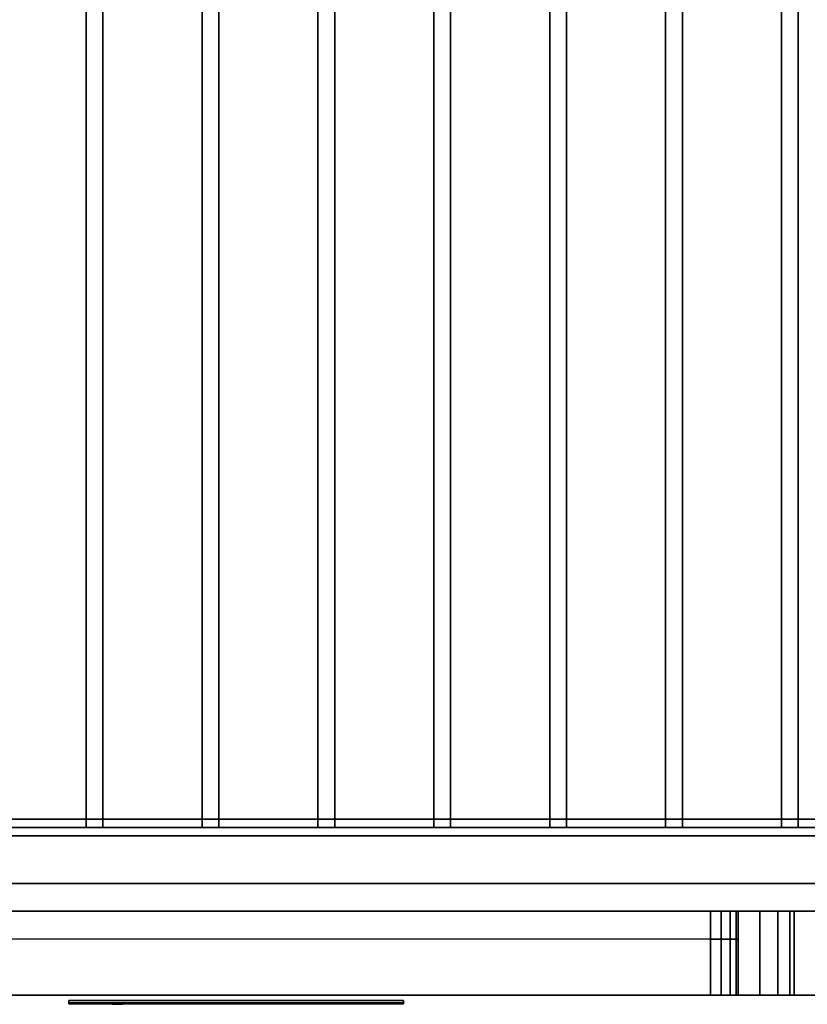
# Model space of a CAD drawing. Extents: x -88 to 88, y -21 to 22.
# Drawn here: x 14 to 29, y -18 to 0 of the extents above; entities that cross this region are included whole.
import ezdxf

# ---------------------------------------------------------------- set-up
doc = ezdxf.new("R2010")
doc.units = 0
for name, color, linetype in [('3D', 254, 'CONTINUOUS'), ('3D-BLACK', 250, 'CONTINUOUS'), ('3D-FLAT', 7, 'CONTINUOUS'), ('3D-GLASS-EDGE', 251, 'CONTINUOUS'), ('3D-GLASS-FACE', 9, 'CONTINUOUS'), ('3D-GRAY', 251, 'CONTINUOUS'), ('3D-LOGO-SS', 4, 'CONTINUOUS'), ('3D-NON', 43, 'CONTINUOUS'), ('3D-RED', 1, 'CONTINUOUS')]:
    doc.layers.add(name, color=color, linetype=linetype)

msp = doc.modelspace()

# ---------------------------------------------------------------- linework, layer by layer
at = {"layer": '3D'}
for points in [[(29.963, -14.6, 48.25), (30.112, -14.75, 48.4), (3.513, -14.75, 48.4), (3.662, -14.6, 48.25)], [(30.112, -14.75, 48.1), (29.963, -14.6, 48.25), (3.662, -14.6, 48.25), (3.513, -14.75, 48.1)], [(29.963, -14.6, 42.25), (30.112, -14.75, 42.4), (3.513, -14.75, 42.4), (3.662, -14.6, 42.25)], [(30.112, -14.75, 42.1), (29.963, -14.6, 42.25), (3.662, -14.6, 42.25), (3.513, -14.75, 42.1)], [(29.963, -14.6, 36.25), (30.112, -14.75, 36.4), (3.513, -14.75, 36.4), (3.662, -14.6, 36.25)], [(30.112, -14.75, 36.1), (29.963, -14.6, 36.25), (3.662, -14.6, 36.25), (3.513, -14.75, 36.1)], [(30.263, -14.9, 48.25), (30.112, -14.75, 48.1), (3.513, -14.75, 48.1), (3.362, -14.9, 48.25)], [(30.112, -14.75, 48.4), (30.263, -14.9, 48.25), (3.362, -14.9, 48.25), (3.513, -14.75, 48.4)], [(30.263, -14.9, 42.25), (30.112, -14.75, 42.1), (3.513, -14.75, 42.1), (3.362, -14.9, 42.25)], [(30.112, -14.75, 42.4), (30.263, -14.9, 42.25), (3.362, -14.9, 42.25), (3.513, -14.75, 42.4)], [(30.263, -14.9, 36.25), (30.112, -14.75, 36.1), (3.513, -14.75, 36.1), (3.362, -14.9, 36.25)], [(30.112, -14.75, 36.4), (30.263, -14.9, 36.25), (3.362, -14.9, 36.25), (3.513, -14.75, 36.4)]]:
    msp.add_3dface(points, dxfattribs=at)
at = {"layer": '3D', "invisible_edges": 10}
for points in [[(27.312, -16.25, 33.25), (27.312, -17.75, 33.25), (27.695, -17.75, 33.326), (27.695, -16.25, 33.326)], [(27.695, -16.25, 55.174), (27.695, -17.75, 55.174), (27.312, -17.75, 55.25), (27.312, -16.25, 55.25)], [(27.695, -16.25, 33.326), (27.695, -17.75, 33.326), (28.02, -17.75, 33.543), (28.02, -16.25, 33.543)], [(28.02, -16.25, 54.957), (28.02, -17.75, 54.957), (27.695, -17.75, 55.174), (27.695, -16.25, 55.174)], [(28.02, -16.25, 33.543), (28.02, -17.75, 33.543), (28.236, -17.75, 33.867), (28.236, -16.25, 33.867)], [(28.236, -16.25, 54.633), (28.236, -17.75, 54.633), (28.02, -17.75, 54.957), (28.02, -16.25, 54.957)], [(28.236, -16.25, 33.867), (28.236, -17.75, 33.867), (28.312, -17.75, 34.25), (28.312, -16.25, 34.25)], [(28.312, -16.25, 54.25), (28.312, -17.75, 54.25), (28.236, -17.75, 54.633), (28.236, -16.25, 54.633)]]:
    msp.add_3dface(points, dxfattribs=at)
at = {"layer": '3D-BLACK'}
for points, invisible_edges in [([(6.312, -16.25, 33.25), (6.312, -17.75, 33.25), (27.312, -17.75, 33.25), (27.312, -16.25, 33.25)], 10), ([(27.312, -16.25, 55.25), (27.312, -17.75, 55.25), (6.312, -17.75, 55.25), (6.312, -16.25, 55.25)], 10), ([(6.812, -16.25, 34.25), (6.312, -16.25, 33.25), (27.312, -16.25, 33.25), (26.812, -16.25, 34.25)], 5), ([(26.812, -16.25, 54.25), (27.312, -16.25, 55.25), (6.312, -16.25, 55.25), (6.812, -16.25, 54.25)], 5), ([(6.812, -16.25, 34.25), (6.812, -17.75, 34.25), (26.812, -17.75, 34.25), (26.812, -16.25, 34.25)], 10), ([(26.812, -16.25, 54.25), (26.812, -17.75, 54.25), (6.812, -17.75, 54.25), (6.812, -16.25, 54.25)], 10), ([(26.812, -16.25, 34.25), (26.812, -17.75, 34.25), (27.004, -17.75, 34.288), (27.004, -16.25, 34.288)], 10), ([(27.004, -16.25, 54.212), (27.004, -17.75, 54.212), (26.812, -17.75, 54.25), (26.812, -16.25, 54.25)], 10), ([(26.812, -16.25, 34.25), (27.312, -16.25, 33.25), (27.695, -16.25, 33.326), (27.004, -16.25, 34.288)], 5), ([(27.004, -16.25, 54.212), (27.695, -16.25, 55.174), (27.312, -16.25, 55.25), (26.812, -16.25, 54.25)], 5), ([(27.004, -16.25, 34.288), (27.004, -17.75, 34.288), (27.166, -17.75, 34.396), (27.166, -16.25, 34.396)], 10), ([(27.166, -16.25, 54.104), (27.166, -17.75, 54.104), (27.004, -17.75, 54.212), (27.004, -16.25, 54.212)], 10), ([(27.004, -16.25, 34.288), (27.695, -16.25, 33.326), (28.02, -16.25, 33.543), (27.166, -16.25, 34.396)], 5), ([(27.166, -16.25, 54.104), (28.02, -16.25, 54.957), (27.695, -16.25, 55.174), (27.004, -16.25, 54.212)], 5), ([(27.166, -16.25, 34.396), (27.166, -17.75, 34.396), (27.274, -17.75, 34.559), (27.274, -16.25, 34.559)], 10), ([(27.274, -16.25, 53.941), (27.274, -17.75, 53.941), (27.166, -17.75, 54.104), (27.166, -16.25, 54.104)], 10), ([(27.166, -16.25, 34.396), (28.02, -16.25, 33.543), (28.236, -16.25, 33.867), (27.274, -16.25, 34.559)], 5), ([(27.274, -16.25, 53.941), (28.236, -16.25, 54.633), (28.02, -16.25, 54.957), (27.166, -16.25, 54.104)], 5), ([(27.274, -16.25, 34.559), (27.274, -17.75, 34.559), (27.312, -17.75, 34.75), (27.312, -16.25, 34.75)], 10), ([(27.312, -16.25, 53.75), (27.312, -17.75, 53.75), (27.274, -17.75, 53.941), (27.274, -16.25, 53.941)], 10), ([(27.274, -16.25, 34.559), (28.236, -16.25, 33.867), (28.312, -16.25, 34.25), (27.312, -16.25, 34.75)], 5), ([(27.312, -16.25, 53.75), (28.312, -16.25, 54.25), (28.236, -16.25, 54.633), (27.274, -16.25, 53.941)], 5), ([(27.312, -16.25, 34.75), (27.312, -17.75, 34.75), (27.312, -17.75, 53.75), (27.312, -16.25, 53.75)], 10), ([(27.312, -16.25, 33.25), (27.312, -17.75, 33.25), (27.695, -17.75, 33.326), (27.695, -16.25, 33.326)], 10), ([(27.695, -16.25, 55.174), (27.695, -17.75, 55.174), (27.312, -17.75, 55.25), (27.312, -16.25, 55.25)], 10), ([(27.312, -16.25, 34.75), (28.312, -16.25, 34.25), (28.312, -16.25, 54.25), (27.312, -16.25, 53.75)], 5), ([(27.695, -16.25, 33.326), (27.695, -17.75, 33.326), (28.02, -17.75, 33.543), (28.02, -16.25, 33.543)], 10), ([(28.02, -16.25, 54.957), (28.02, -17.75, 54.957), (27.695, -17.75, 55.174), (27.695, -16.25, 55.174)], 10), ([(28.02, -16.25, 33.543), (28.02, -17.75, 33.543), (28.236, -17.75, 33.867), (28.236, -16.25, 33.867)], 10), ([(28.236, -16.25, 54.633), (28.236, -17.75, 54.633), (28.02, -17.75, 54.957), (28.02, -16.25, 54.957)], 10), ([(28.236, -16.25, 33.867), (28.236, -17.75, 33.867), (28.312, -17.75, 34.25), (28.312, -16.25, 34.25)], 10), ([(28.312, -16.25, 54.25), (28.312, -17.75, 54.25), (28.236, -17.75, 54.633), (28.236, -16.25, 54.633)], 10), ([(28.312, -16.25, 34.25), (28.312, -17.75, 34.25), (28.312, -17.75, 54.25), (28.312, -16.25, 54.25)], 10), ([(6.812, -17.75, 34.25), (6.312, -17.75, 33.25), (27.312, -17.75, 33.25), (26.812, -17.75, 34.25)], 5), ([(26.812, -17.75, 54.25), (27.312, -17.75, 55.25), (6.312, -17.75, 55.25), (6.812, -17.75, 54.25)], 5), ([(26.812, -17.75, 34.25), (27.312, -17.75, 33.25), (27.695, -17.75, 33.326), (27.004, -17.75, 34.288)], 5), ([(27.004, -17.75, 54.212), (27.695, -17.75, 55.174), (27.312, -17.75, 55.25), (26.812, -17.75, 54.25)], 5), ([(27.004, -17.75, 34.288), (27.695, -17.75, 33.326), (28.02, -17.75, 33.543), (27.166, -17.75, 34.396)], 5), ([(27.166, -17.75, 54.104), (28.02, -17.75, 54.957), (27.695, -17.75, 55.174), (27.004, -17.75, 54.212)], 5), ([(27.166, -17.75, 34.396), (28.02, -17.75, 33.543), (28.236, -17.75, 33.867), (27.274, -17.75, 34.559)], 5), ([(27.274, -17.75, 53.941), (28.236, -17.75, 54.633), (28.02, -17.75, 54.957), (27.166, -17.75, 54.104)], 5), ([(27.274, -17.75, 34.559), (28.236, -17.75, 33.867), (28.312, -17.75, 34.25), (27.312, -17.75, 34.75)], 5), ([(27.312, -17.75, 53.75), (28.312, -17.75, 54.25), (28.236, -17.75, 54.633), (27.274, -17.75, 53.941)], 5), ([(27.312, -17.75, 34.75), (28.312, -17.75, 34.25), (28.312, -17.75, 54.25), (27.312, -17.75, 53.75)], 5)]:
    msp.add_3dface(points, dxfattribs=dict(at, invisible_edges=invisible_edges))
msp.add_3dface([(15.312, -17.89, 56.46), (21.312, -17.89, 56.46), (21.312, -17.89, 57.54), (15.312, -17.89, 57.54)], dxfattribs=at)
at = {"layer": '3D-FLAT'}
for points, invisible_edges in [([(42.312, 21.25, 60.25), (0.312, 21.25, 60.25), (0.312, -15.75, 60.25), (42.312, -15.75, 60.25)], 11), ([(42.312, 21.25, 26), (0.312, 21.25, 26), (0.312, -15.75, 26), (42.312, -15.75, 26)], 11), ([(2.312, -14.25, 7), (40.312, -14.25, 7), (40.312, 19.75, 7), (2.312, 19.75, 7)], 15), ([(31.312, 17.25, 56.25), (31.312, -15.75, 56.25), (2.312, -15.75, 56.25), (2.312, 17.25, 56.25)], 1), ([(2.312, -15.75, 7), (40.312, -15.75, 7), (40.312, -14.25, 7), (2.312, -14.25, 7)], 5), ([(0.312, -16.25, 26.25), (0.312, -17.75, 26.25), (33.312, -17.75, 26.25), (33.312, -16.25, 26.25)], 10), ([(33.312, -16.25, 60.25), (33.312, -17.75, 60.25), (0.312, -17.75, 60.25), (0.312, -16.25, 60.25)], 10), ([(6.312, -16.25, 33.25), (6.312, -17.75, 33.25), (27.312, -17.75, 33.25), (27.312, -16.25, 33.25)], 10), ([(27.312, -16.25, 55.25), (27.312, -17.75, 55.25), (6.312, -17.75, 55.25), (6.312, -16.25, 55.25)], 10)]:
    msp.add_3dface(points, dxfattribs=dict(at, invisible_edges=invisible_edges))
for points in [[(0.812, -15.75, 25), (41.812, -15.75, 25), (41.812, 21.25, 25), (0.812, 21.25, 25)], [(0.812, -15.75, 26), (41.812, -15.75, 26), (41.812, 21.25, 26), (0.812, 21.25, 26)], [(2.312, 17.25, 28), (2.312, -15.75, 28), (31.312, -15.75, 28), (31.312, 17.25, 28)], [(15.924, 15.25, 48.4), (15.924, -14.75, 48.4), (15.624, -14.75, 48.4), (15.624, 15.25, 48.4)], [(15.924, 15.25, 48.1), (15.924, -14.75, 48.1), (15.624, -14.75, 48.1), (15.624, 15.25, 48.1)], [(15.924, 15.25, 42.4), (15.924, -14.75, 42.4), (15.624, -14.75, 42.4), (15.624, 15.25, 42.4)], [(15.924, 15.25, 42.1), (15.924, -14.75, 42.1), (15.624, -14.75, 42.1), (15.624, 15.25, 42.1)], [(15.924, 15.25, 36.4), (15.924, -14.75, 36.4), (15.624, -14.75, 36.4), (15.624, 15.25, 36.4)], [(15.924, 15.25, 36.1), (15.924, -14.75, 36.1), (15.624, -14.75, 36.1), (15.624, 15.25, 36.1)], [(18.001, 15.25, 48.4), (18.001, -14.75, 48.4), (17.701, -14.75, 48.4), (17.701, 15.25, 48.4)], [(18.001, 15.25, 48.1), (18.001, -14.75, 48.1), (17.701, -14.75, 48.1), (17.701, 15.25, 48.1)], [(18.001, 15.25, 42.4), (18.001, -14.75, 42.4), (17.701, -14.75, 42.4), (17.701, 15.25, 42.4)], [(18.001, 15.25, 42.1), (18.001, -14.75, 42.1), (17.701, -14.75, 42.1), (17.701, 15.25, 42.1)], [(18.001, 15.25, 36.4), (18.001, -14.75, 36.4), (17.701, -14.75, 36.4), (17.701, 15.25, 36.4)], [(18.001, 15.25, 36.1), (18.001, -14.75, 36.1), (17.701, -14.75, 36.1), (17.701, 15.25, 36.1)], [(20.078, 15.25, 48.4), (20.078, -14.75, 48.4), (19.778, -14.75, 48.4), (19.778, 15.25, 48.4)], [(20.078, 15.25, 48.1), (20.078, -14.75, 48.1), (19.778, -14.75, 48.1), (19.778, 15.25, 48.1)], [(20.078, 15.25, 42.4), (20.078, -14.75, 42.4), (19.778, -14.75, 42.4), (19.778, 15.25, 42.4)], [(20.078, 15.25, 42.1), (20.078, -14.75, 42.1), (19.778, -14.75, 42.1), (19.778, 15.25, 42.1)], [(20.078, 15.25, 36.4), (20.078, -14.75, 36.4), (19.778, -14.75, 36.4), (19.778, 15.25, 36.4)], [(20.078, 15.25, 36.1), (20.078, -14.75, 36.1), (19.778, -14.75, 36.1), (19.778, 15.25, 36.1)], [(22.155, 15.25, 48.4), (22.155, -14.75, 48.4), (21.855, -14.75, 48.4), (21.855, 15.25, 48.4)], [(22.155, 15.25, 48.1), (22.155, -14.75, 48.1), (21.855, -14.75, 48.1), (21.855, 15.25, 48.1)], [(22.155, 15.25, 42.4), (22.155, -14.75, 42.4), (21.855, -14.75, 42.4), (21.855, 15.25, 42.4)], [(22.155, 15.25, 42.1), (22.155, -14.75, 42.1), (21.855, -14.75, 42.1), (21.855, 15.25, 42.1)], [(22.155, 15.25, 36.4), (22.155, -14.75, 36.4), (21.855, -14.75, 36.4), (21.855, 15.25, 36.4)], [(22.155, 15.25, 36.1), (22.155, -14.75, 36.1), (21.855, -14.75, 36.1), (21.855, 15.25, 36.1)], [(24.232, 15.25, 48.4), (24.232, -14.75, 48.4), (23.932, -14.75, 48.4), (23.932, 15.25, 48.4)], [(24.232, 15.25, 48.1), (24.232, -14.75, 48.1), (23.932, -14.75, 48.1), (23.932, 15.25, 48.1)], [(24.232, 15.25, 42.4), (24.232, -14.75, 42.4), (23.932, -14.75, 42.4), (23.932, 15.25, 42.4)], [(24.232, 15.25, 42.1), (24.232, -14.75, 42.1), (23.932, -14.75, 42.1), (23.932, 15.25, 42.1)], [(24.232, 15.25, 36.4), (24.232, -14.75, 36.4), (23.932, -14.75, 36.4), (23.932, 15.25, 36.4)], [(24.232, 15.25, 36.1), (24.232, -14.75, 36.1), (23.932, -14.75, 36.1), (23.932, 15.25, 36.1)], [(26.309, 15.25, 48.4), (26.309, -14.75, 48.4), (26.009, -14.75, 48.4), (26.009, 15.25, 48.4)], [(26.309, 15.25, 48.1), (26.309, -14.75, 48.1), (26.009, -14.75, 48.1), (26.009, 15.25, 48.1)], [(26.309, 15.25, 42.4), (26.309, -14.75, 42.4), (26.009, -14.75, 42.4), (26.009, 15.25, 42.4)], [(26.309, 15.25, 42.1), (26.309, -14.75, 42.1), (26.009, -14.75, 42.1), (26.009, 15.25, 42.1)], [(26.309, 15.25, 36.4), (26.309, -14.75, 36.4), (26.009, -14.75, 36.4), (26.009, 15.25, 36.4)], [(26.309, 15.25, 36.1), (26.309, -14.75, 36.1), (26.009, -14.75, 36.1), (26.009, 15.25, 36.1)], [(28.386, 15.25, 48.4), (28.386, -14.75, 48.4), (28.086, -14.75, 48.4), (28.086, 15.25, 48.4)], [(28.386, 15.25, 48.1), (28.386, -14.75, 48.1), (28.086, -14.75, 48.1), (28.086, 15.25, 48.1)], [(28.386, 15.25, 42.4), (28.386, -14.75, 42.4), (28.086, -14.75, 42.4), (28.086, 15.25, 42.4)], [(28.386, 15.25, 42.1), (28.386, -14.75, 42.1), (28.086, -14.75, 42.1), (28.086, 15.25, 42.1)], [(28.386, 15.25, 36.4), (28.386, -14.75, 36.4), (28.086, -14.75, 36.4), (28.086, 15.25, 36.4)], [(28.386, 15.25, 36.1), (28.386, -14.75, 36.1), (28.086, -14.75, 36.1), (28.086, 15.25, 36.1)]]:
    msp.add_3dface(points, dxfattribs=at)
at = {"layer": '3D-GLASS-EDGE'}
for points in [[(6.812, -16.75, 54.25), (6.812, -17.75, 54.25), (26.812, -17.75, 54.25), (26.812, -16.75, 54.25)], [(6.812, -16.75, 34.25), (6.812, -17.75, 34.25), (26.812, -17.75, 34.25), (26.812, -16.75, 34.25)], [(27.004, -16.75, 34.288), (26.812, -16.75, 34.25), (26.812, -17.75, 34.25), (27.004, -17.75, 34.288)], [(26.812, -16.75, 54.25), (27.004, -16.75, 54.212), (27.004, -17.75, 54.212), (26.812, -17.75, 54.25)], [(27.166, -16.75, 34.396), (27.004, -16.75, 34.288), (27.004, -17.75, 34.288), (27.166, -17.75, 34.396)], [(27.004, -16.75, 54.212), (27.166, -16.75, 54.104), (27.166, -17.75, 54.104), (27.004, -17.75, 54.212)], [(27.274, -16.75, 34.559), (27.166, -16.75, 34.396), (27.166, -17.75, 34.396), (27.274, -17.75, 34.559)], [(27.166, -16.75, 54.104), (27.274, -16.75, 53.941), (27.274, -17.75, 53.941), (27.166, -17.75, 54.104)], [(27.312, -16.75, 34.75), (27.274, -16.75, 34.559), (27.274, -17.75, 34.559), (27.312, -17.75, 34.75)], [(27.274, -16.75, 53.941), (27.312, -16.75, 53.75), (27.312, -17.75, 53.75), (27.274, -17.75, 53.941)], [(27.312, -16.75, 34.75), (27.312, -17.75, 34.75), (27.312, -17.75, 53.75), (27.312, -16.75, 53.75)], [(27.312, -16.75, 53.75), (27.312, -16.75, 34.75), (27.312, -17.75, 34.75), (27.312, -17.75, 53.75)]]:
    msp.add_3dface(points, dxfattribs=at)
at = {"layer": '3D-GLASS-FACE', "invisible_edges": 5}
for points in [[(6.312, -16.75, 34.75), (27.312, -16.75, 34.75), (27.274, -16.75, 34.559), (6.351, -16.75, 34.559)], [(6.312, -16.75, 53.75), (27.312, -16.75, 53.75), (27.312, -16.75, 34.75), (6.312, -16.75, 34.75)], [(6.351, -16.75, 53.941), (27.274, -16.75, 53.941), (27.312, -16.75, 53.75), (6.312, -16.75, 53.75)], [(6.351, -16.75, 34.559), (27.274, -16.75, 34.559), (27.166, -16.75, 34.396), (6.459, -16.75, 34.396)], [(6.459, -16.75, 54.104), (27.166, -16.75, 54.104), (27.274, -16.75, 53.941), (6.351, -16.75, 53.941)], [(6.459, -16.75, 34.396), (27.166, -16.75, 34.396), (27.004, -16.75, 34.288), (6.621, -16.75, 34.288)], [(6.621, -16.75, 54.212), (27.004, -16.75, 54.212), (27.166, -16.75, 54.104), (6.459, -16.75, 54.104)], [(6.621, -16.75, 34.288), (27.004, -16.75, 34.288), (26.812, -16.75, 34.25), (6.812, -16.75, 34.25)], [(6.812, -16.75, 54.25), (26.812, -16.75, 54.25), (27.004, -16.75, 54.212), (6.621, -16.75, 54.212)], [(6.312, -17.75, 34.75), (27.312, -17.75, 34.75), (27.274, -17.75, 34.559), (6.351, -17.75, 34.559)], [(6.312, -17.75, 53.75), (27.312, -17.75, 53.75), (27.312, -17.75, 34.75), (6.312, -17.75, 34.75)], [(6.351, -17.75, 53.941), (27.274, -17.75, 53.941), (27.312, -17.75, 53.75), (6.312, -17.75, 53.75)], [(6.351, -17.75, 34.559), (27.274, -17.75, 34.559), (27.166, -17.75, 34.396), (6.459, -17.75, 34.396)], [(6.459, -17.75, 54.104), (27.166, -17.75, 54.104), (27.274, -17.75, 53.941), (6.351, -17.75, 53.941)], [(6.459, -17.75, 34.396), (27.166, -17.75, 34.396), (27.004, -17.75, 34.288), (6.621, -17.75, 34.288)], [(6.621, -17.75, 54.212), (27.004, -17.75, 54.212), (27.166, -17.75, 54.104), (6.459, -17.75, 54.104)], [(6.621, -17.75, 34.288), (27.004, -17.75, 34.288), (26.812, -17.75, 34.25), (6.812, -17.75, 34.25)], [(6.812, -17.75, 54.25), (26.812, -17.75, 54.25), (27.004, -17.75, 54.212), (6.621, -17.75, 54.212)]]:
    msp.add_3dface(points, dxfattribs=at)
at = {"layer": '3D-GRAY'}
for points in [[(0.812, -15.75, 26.5), (0.812, -16.25, 26.5), (32.812, -16.25, 26.5), (32.812, -15.75, 26.5)], [(32.812, -15.75, 60), (32.812, -16.25, 60), (0.812, -16.25, 60), (0.812, -15.75, 60)]]:
    msp.add_3dface(points, dxfattribs=at)
at = {"layer": '3D-LOGO-SS'}
for points in [[(15.312, -17.85, 56.46), (15.312, -17.91, 56.46), (21.312, -17.91, 56.46), (21.312, -17.85, 56.46)], [(21.312, -17.85, 57.54), (21.312, -17.91, 57.54), (15.312, -17.91, 57.54), (15.312, -17.85, 57.54)], [(15.312, -17.85, 57.54), (15.312, -17.91, 57.54), (15.312, -17.91, 56.46), (15.312, -17.85, 56.46)], [(15.799, -17.91, 57.436), (15.799, -17.91, 57.436), (16.038, -17.91, 57.436)], [(16.057, -17.91, 56.536), (16.057, -17.91, 56.536), (16.314, -17.91, 56.536)], [(16.333, -17.91, 57.436), (16.333, -17.91, 57.436), (16.572, -17.91, 57.436)], [(16.738, -17.91, 57.436), (16.738, -17.91, 57.436), (16.977, -17.91, 57.436)], [(17.032, -17.91, 56.534), (17.032, -17.91, 56.534), (17.18, -17.91, 56.534)], [(17.235, -17.91, 57.436), (17.235, -17.91, 57.436), (17.474, -17.91, 57.436)], [(17.64, -17.91, 56.536), (17.64, -17.91, 56.536), (18.229, -17.91, 56.536)], [(17.64, -17.91, 57.436), (17.64, -17.91, 57.436), (17.879, -17.91, 57.436)], [(18.581, -17.91, 56.536), (18.581, -17.91, 56.536), (19.135, -17.91, 56.536)], [(18.581, -17.91, 57.436), (18.581, -17.91, 57.436), (19.135, -17.91, 57.436)], [(19.135, -17.91, 56.783), (19.135, -17.91, 56.783), (19.135, -17.91, 56.536)], [(19.334, -17.91, 56.536), (19.334, -17.91, 56.536), (19.592, -17.91, 56.536)], [(19.754, -17.91, 56.853), (19.896, -17.91, 57.13), (19.896, -17.91, 56.853), (19.754, -17.91, 56.853)], [(19.896, -17.91, 56.536), (19.896, -17.91, 56.536), (20.144, -17.91, 56.536)], [(20.144, -17.91, 57.436), (20.144, -17.91, 57.436), (19.941, -17.91, 57.436)], [(20.309, -17.91, 57.436), (20.309, -17.91, 57.436), (20.866, -17.91, 57.436)], [(20.309, -17.91, 56.536), (20.309, -17.91, 56.536), (20.549, -17.91, 56.536)], [(20.806, -17.91, 56.536), (20.806, -17.91, 56.536), (21.046, -17.91, 56.536)], [(21.046, -17.91, 56.536), (21.046, -17.91, 56.536), (21.046, -17.91, 57.256)], [(21.312, -17.85, 56.46), (21.312, -17.91, 56.46), (21.312, -17.91, 57.54), (21.312, -17.85, 57.54)]]:
    msp.add_3dface(points, dxfattribs=at)
for points, invisible_edges in [([(15.312, -17.91, 57.54), (15.799, -17.91, 57.436), (16.057, -17.91, 56.536), (15.312, -17.91, 56.46)], 5), ([(15.312, -17.91, 57.54), (15.799, -17.91, 57.436), (21.046, -17.91, 57.436), (21.312, -17.91, 57.54)], 7), ([(15.312, -17.91, 56.46), (16.057, -17.91, 56.536), (21.046, -17.91, 56.536), (21.312, -17.91, 56.46)], 7), ([(16.038, -17.91, 57.436), (16.186, -17.91, 56.863), (16.333, -17.91, 57.436), (16.038, -17.91, 57.436)], 4), ([(16.314, -17.91, 56.536), (16.747, -17.91, 56.769), (16.738, -17.91, 56.81), (16.314, -17.91, 56.536)], 5), ([(16.793, -17.91, 56.677), (16.765, -17.91, 56.728), (16.747, -17.91, 56.769), (16.314, -17.91, 56.536)], 12), ([(16.894, -17.91, 56.585), (16.858, -17.91, 56.605), (16.793, -17.91, 56.677), (16.314, -17.91, 56.536)], 12), ([(17.032, -17.91, 56.534), (16.959, -17.91, 56.554), (16.894, -17.91, 56.585), (16.314, -17.91, 56.536)], 12), ([(16.572, -17.91, 57.436), (16.738, -17.91, 57.436), (16.738, -17.91, 56.81), (16.314, -17.91, 56.536)], 5), ([(17.02, -17.91, 56.871), (16.977, -17.91, 56.871), (16.977, -17.91, 56.871), (17, -17.91, 56.811)], 9), ([(17.235, -17.91, 57.436), (16.977, -17.91, 57.436), (16.977, -17.91, 56.871), (17.235, -17.91, 56.871)], 5), ([(17.063, -17.91, 56.871), (17.02, -17.91, 56.871), (17, -17.91, 56.811), (17.046, -17.91, 56.767)], 11), ([(17.106, -17.91, 56.871), (17.063, -17.91, 56.871), (17.046, -17.91, 56.767), (17.106, -17.91, 56.748)], 11), ([(17.149, -17.91, 56.871), (17.106, -17.91, 56.871), (17.106, -17.91, 56.748), (17.167, -17.91, 56.767)], 11), ([(17.192, -17.91, 56.871), (17.149, -17.91, 56.871), (17.167, -17.91, 56.767), (17.216, -17.91, 56.809)], 11), ([(17.18, -17.91, 56.534), (17.253, -17.91, 56.554), (17.327, -17.91, 56.585), (17.64, -17.91, 56.536)], 12), ([(17.235, -17.91, 56.871), (17.192, -17.91, 56.871), (17.216, -17.91, 56.809), (17.235, -17.91, 56.871)], 11), ([(17.327, -17.91, 56.585), (17.364, -17.91, 56.615), (17.419, -17.91, 56.677), (17.64, -17.91, 56.536)], 12), ([(17.64, -17.91, 56.536), (17.419, -17.91, 56.677), (17.465, -17.91, 56.769), (17.474, -17.91, 56.82)], 9), ([(17.474, -17.91, 57.436), (17.64, -17.91, 57.436), (17.64, -17.91, 56.536), (17.474, -17.91, 56.82)], 5), ([(17.879, -17.91, 57.436), (18.496, -17.91, 57.401), (18.47, -17.91, 57.362), (18.461, -17.91, 57.316)], 9), ([(17.879, -17.91, 57.436), (18.581, -17.91, 57.436), (18.535, -17.91, 57.427), (18.496, -17.91, 57.401)], 9), ([(18.461, -17.91, 56.656), (18.461, -17.91, 57.316), (17.879, -17.91, 57.436), (18.461, -17.91, 56.656)], 6), ([(17.879, -17.91, 57.436), (17.879, -17.91, 56.782), (18.229, -17.91, 56.782), (18.461, -17.91, 56.656)], 12), ([(18.229, -17.91, 56.782), (18.496, -17.91, 56.571), (18.229, -17.91, 56.536), (18.229, -17.91, 56.782)], 3), ([(18.461, -17.91, 56.656), (18.47, -17.91, 56.61), (18.496, -17.91, 56.571), (18.229, -17.91, 56.782)], 12), ([(18.229, -17.91, 56.536), (18.581, -17.91, 56.536), (18.535, -17.91, 56.545), (18.496, -17.91, 56.571)], 9), ([(19.135, -17.91, 56.783), (18.755, -17.91, 56.783), (18.755, -17.91, 57.188), (19.135, -17.91, 57.188)], 8), ([(19.897, -17.91, 57.432), (19.941, -17.91, 57.436), (19.135, -17.91, 57.436), (19.135, -17.91, 57.395)], 10), ([(19.855, -17.91, 57.42), (19.897, -17.91, 57.432), (19.135, -17.91, 57.395), (19.135, -17.91, 57.353)], 10), ([(19.816, -17.91, 57.401), (19.855, -17.91, 57.42), (19.135, -17.91, 57.353), (19.135, -17.91, 57.312)], 10), ([(19.781, -17.91, 57.375), (19.816, -17.91, 57.401), (19.135, -17.91, 57.312), (19.135, -17.91, 57.271)], 10), ([(19.751, -17.91, 57.343), (19.781, -17.91, 57.375), (19.135, -17.91, 57.271), (19.135, -17.91, 57.23)], 10), ([(19.727, -17.91, 57.305), (19.751, -17.91, 57.343), (19.135, -17.91, 57.23), (19.135, -17.91, 57.188)], 10), ([(19.135, -17.91, 57.188), (19.135, -17.91, 56.536), (19.334, -17.91, 56.536), (19.727, -17.91, 57.305)], 11), ([(19.896, -17.91, 56.536), (19.896, -17.91, 56.659), (19.654, -17.91, 56.659), (19.592, -17.91, 56.536)], 8), ([(20.144, -17.91, 57.436), (20.309, -17.91, 57.436), (20.309, -17.91, 56.536), (20.144, -17.91, 56.536)], 5), ([(20.549, -17.91, 57.188), (20.776, -17.91, 57.188), (20.797, -17.91, 57.18), (20.806, -17.91, 57.158)], 8), ([(20.549, -17.91, 56.536), (20.549, -17.91, 57.188), (20.806, -17.91, 57.158), (20.806, -17.91, 56.536)], 10), ([(20.866, -17.91, 57.436), (20.934, -17.91, 57.422), (20.993, -17.91, 57.383), (21.046, -17.91, 57.436)], 12), ([(20.993, -17.91, 57.383), (21.032, -17.91, 57.325), (21.046, -17.91, 57.256), (21.046, -17.91, 57.436)], 12), ([(21.312, -17.91, 56.46), (21.046, -17.91, 56.536), (21.046, -17.91, 57.436), (21.312, -17.91, 57.54)], 7)]:
    msp.add_3dface(points, dxfattribs=dict(at, invisible_edges=invisible_edges))
at = {"layer": '3D-NON'}
for points in [[(15.624, 15.25, 48.1), (15.624, -14.75, 48.1), (15.624, -14.75, 48.4), (15.624, 15.25, 48.4)], [(15.624, 15.25, 42.1), (15.624, -14.75, 42.1), (15.624, -14.75, 42.4), (15.624, 15.25, 42.4)], [(15.624, 15.25, 36.1), (15.624, -14.75, 36.1), (15.624, -14.75, 36.4), (15.624, 15.25, 36.4)], [(15.924, 15.25, 48.1), (15.924, -14.75, 48.1), (15.924, -14.75, 48.4), (15.924, 15.25, 48.4)], [(15.924, 15.25, 42.1), (15.924, -14.75, 42.1), (15.924, -14.75, 42.4), (15.924, 15.25, 42.4)], [(15.924, 15.25, 36.1), (15.924, -14.75, 36.1), (15.924, -14.75, 36.4), (15.924, 15.25, 36.4)], [(17.701, 15.25, 48.1), (17.701, -14.75, 48.1), (17.701, -14.75, 48.4), (17.701, 15.25, 48.4)], [(17.701, 15.25, 42.1), (17.701, -14.75, 42.1), (17.701, -14.75, 42.4), (17.701, 15.25, 42.4)], [(17.701, 15.25, 36.1), (17.701, -14.75, 36.1), (17.701, -14.75, 36.4), (17.701, 15.25, 36.4)], [(18.001, 15.25, 48.1), (18.001, -14.75, 48.1), (18.001, -14.75, 48.4), (18.001, 15.25, 48.4)], [(18.001, 15.25, 42.1), (18.001, -14.75, 42.1), (18.001, -14.75, 42.4), (18.001, 15.25, 42.4)], [(18.001, 15.25, 36.1), (18.001, -14.75, 36.1), (18.001, -14.75, 36.4), (18.001, 15.25, 36.4)], [(19.778, 15.25, 48.1), (19.778, -14.75, 48.1), (19.778, -14.75, 48.4), (19.778, 15.25, 48.4)], [(19.778, 15.25, 42.1), (19.778, -14.75, 42.1), (19.778, -14.75, 42.4), (19.778, 15.25, 42.4)], [(19.778, 15.25, 36.1), (19.778, -14.75, 36.1), (19.778, -14.75, 36.4), (19.778, 15.25, 36.4)], [(20.078, 15.25, 48.1), (20.078, -14.75, 48.1), (20.078, -14.75, 48.4), (20.078, 15.25, 48.4)], [(20.078, 15.25, 42.1), (20.078, -14.75, 42.1), (20.078, -14.75, 42.4), (20.078, 15.25, 42.4)], [(20.078, 15.25, 36.1), (20.078, -14.75, 36.1), (20.078, -14.75, 36.4), (20.078, 15.25, 36.4)], [(21.855, 15.25, 48.1), (21.855, -14.75, 48.1), (21.855, -14.75, 48.4), (21.855, 15.25, 48.4)], [(21.855, 15.25, 42.1), (21.855, -14.75, 42.1), (21.855, -14.75, 42.4), (21.855, 15.25, 42.4)], [(21.855, 15.25, 36.1), (21.855, -14.75, 36.1), (21.855, -14.75, 36.4), (21.855, 15.25, 36.4)], [(22.155, 15.25, 48.1), (22.155, -14.75, 48.1), (22.155, -14.75, 48.4), (22.155, 15.25, 48.4)], [(22.155, 15.25, 42.1), (22.155, -14.75, 42.1), (22.155, -14.75, 42.4), (22.155, 15.25, 42.4)], [(22.155, 15.25, 36.1), (22.155, -14.75, 36.1), (22.155, -14.75, 36.4), (22.155, 15.25, 36.4)], [(23.932, 15.25, 48.1), (23.932, -14.75, 48.1), (23.932, -14.75, 48.4), (23.932, 15.25, 48.4)], [(23.932, 15.25, 42.1), (23.932, -14.75, 42.1), (23.932, -14.75, 42.4), (23.932, 15.25, 42.4)], [(23.932, 15.25, 36.1), (23.932, -14.75, 36.1), (23.932, -14.75, 36.4), (23.932, 15.25, 36.4)], [(24.232, 15.25, 48.1), (24.232, -14.75, 48.1), (24.232, -14.75, 48.4), (24.232, 15.25, 48.4)], [(24.232, 15.25, 42.1), (24.232, -14.75, 42.1), (24.232, -14.75, 42.4), (24.232, 15.25, 42.4)], [(24.232, 15.25, 36.1), (24.232, -14.75, 36.1), (24.232, -14.75, 36.4), (24.232, 15.25, 36.4)], [(26.009, 15.25, 48.1), (26.009, -14.75, 48.1), (26.009, -14.75, 48.4), (26.009, 15.25, 48.4)], [(26.009, 15.25, 42.1), (26.009, -14.75, 42.1), (26.009, -14.75, 42.4), (26.009, 15.25, 42.4)], [(26.009, 15.25, 36.1), (26.009, -14.75, 36.1), (26.009, -14.75, 36.4), (26.009, 15.25, 36.4)], [(26.309, 15.25, 48.1), (26.309, -14.75, 48.1), (26.309, -14.75, 48.4), (26.309, 15.25, 48.4)], [(26.309, 15.25, 42.1), (26.309, -14.75, 42.1), (26.309, -14.75, 42.4), (26.309, 15.25, 42.4)], [(26.309, 15.25, 36.1), (26.309, -14.75, 36.1), (26.309, -14.75, 36.4), (26.309, 15.25, 36.4)], [(28.086, 15.25, 48.1), (28.086, -14.75, 48.1), (28.086, -14.75, 48.4), (28.086, 15.25, 48.4)], [(28.086, 15.25, 42.1), (28.086, -14.75, 42.1), (28.086, -14.75, 42.4), (28.086, 15.25, 42.4)], [(28.086, 15.25, 36.1), (28.086, -14.75, 36.1), (28.086, -14.75, 36.4), (28.086, 15.25, 36.4)], [(28.386, 15.25, 48.1), (28.386, -14.75, 48.1), (28.386, -14.75, 48.4), (28.386, 15.25, 48.4)], [(28.386, 15.25, 42.1), (28.386, -14.75, 42.1), (28.386, -14.75, 42.4), (28.386, 15.25, 42.4)], [(28.386, 15.25, 36.1), (28.386, -14.75, 36.1), (28.386, -14.75, 36.4), (28.386, 15.25, 36.4)], [(15.924, -14.75, 48.1), (15.624, -14.75, 48.1), (15.624, -14.75, 48.4), (15.924, -14.75, 48.4)], [(15.924, -14.75, 42.1), (15.624, -14.75, 42.1), (15.624, -14.75, 42.4), (15.924, -14.75, 42.4)], [(15.924, -14.75, 36.1), (15.624, -14.75, 36.1), (15.624, -14.75, 36.4), (15.924, -14.75, 36.4)], [(18.001, -14.75, 48.1), (17.701, -14.75, 48.1), (17.701, -14.75, 48.4), (18.001, -14.75, 48.4)], [(18.001, -14.75, 42.1), (17.701, -14.75, 42.1), (17.701, -14.75, 42.4), (18.001, -14.75, 42.4)], [(18.001, -14.75, 36.1), (17.701, -14.75, 36.1), (17.701, -14.75, 36.4), (18.001, -14.75, 36.4)], [(20.078, -14.75, 48.1), (19.778, -14.75, 48.1), (19.778, -14.75, 48.4), (20.078, -14.75, 48.4)], [(20.078, -14.75, 42.1), (19.778, -14.75, 42.1), (19.778, -14.75, 42.4), (20.078, -14.75, 42.4)], [(20.078, -14.75, 36.1), (19.778, -14.75, 36.1), (19.778, -14.75, 36.4), (20.078, -14.75, 36.4)], [(22.155, -14.75, 48.1), (21.855, -14.75, 48.1), (21.855, -14.75, 48.4), (22.155, -14.75, 48.4)], [(22.155, -14.75, 42.1), (21.855, -14.75, 42.1), (21.855, -14.75, 42.4), (22.155, -14.75, 42.4)], [(22.155, -14.75, 36.1), (21.855, -14.75, 36.1), (21.855, -14.75, 36.4), (22.155, -14.75, 36.4)], [(24.232, -14.75, 48.1), (23.932, -14.75, 48.1), (23.932, -14.75, 48.4), (24.232, -14.75, 48.4)], [(24.232, -14.75, 42.1), (23.932, -14.75, 42.1), (23.932, -14.75, 42.4), (24.232, -14.75, 42.4)], [(24.232, -14.75, 36.1), (23.932, -14.75, 36.1), (23.932, -14.75, 36.4), (24.232, -14.75, 36.4)], [(26.309, -14.75, 48.1), (26.009, -14.75, 48.1), (26.009, -14.75, 48.4), (26.309, -14.75, 48.4)], [(26.309, -14.75, 42.1), (26.009, -14.75, 42.1), (26.009, -14.75, 42.4), (26.309, -14.75, 42.4)], [(26.309, -14.75, 36.1), (26.009, -14.75, 36.1), (26.009, -14.75, 36.4), (26.309, -14.75, 36.4)], [(28.386, -14.75, 48.1), (28.086, -14.75, 48.1), (28.086, -14.75, 48.4), (28.386, -14.75, 48.4)], [(28.386, -14.75, 42.1), (28.086, -14.75, 42.1), (28.086, -14.75, 42.4), (28.386, -14.75, 42.4)], [(28.386, -14.75, 36.1), (28.086, -14.75, 36.1), (28.086, -14.75, 36.4), (28.386, -14.75, 36.4)], [(0.812, -15.75, 26), (41.812, -15.75, 26), (41.812, -15.75, 25), (0.812, -15.75, 25)], [(2.312, -15.75, 7), (2.312, -15.75, 6), (40.312, -15.75, 6), (40.312, -15.75, 7)]]:
    msp.add_3dface(points, dxfattribs=at)
for points, invisible_edges in [([(42.312, -15.75, 60.25), (31.312, -15.75, 56.25), (2.312, -15.75, 56.25), (0.312, -15.75, 60.25)], 15), ([(0.312, -15.75, 26), (2.312, -15.75, 28), (31.312, -15.75, 28), (42.312, -15.75, 26)], 15), ([(6.312, -16.25, 33.25), (0.312, -16.25, 26.25), (33.312, -16.25, 26.25), (27.312, -16.25, 33.25)], 5), ([(27.312, -16.25, 55.25), (33.312, -16.25, 60.25), (0.312, -16.25, 60.25), (6.312, -16.25, 55.25)], 5), ([(27.312, -16.25, 33.25), (33.312, -16.25, 26.25), (33.312, -16.25, 26.25), (27.695, -16.25, 33.326)], 5), ([(27.695, -16.25, 55.174), (33.312, -16.25, 60.25), (33.312, -16.25, 60.25), (27.312, -16.25, 55.25)], 5), ([(27.695, -16.25, 33.326), (33.312, -16.25, 26.25), (33.312, -16.25, 26.25), (28.02, -16.25, 33.543)], 5), ([(28.02, -16.25, 54.957), (33.312, -16.25, 60.25), (33.312, -16.25, 60.25), (27.695, -16.25, 55.174)], 5), ([(28.02, -16.25, 33.543), (33.312, -16.25, 26.25), (33.312, -16.25, 26.25), (28.236, -16.25, 33.867)], 5), ([(28.236, -16.25, 54.633), (33.312, -16.25, 60.25), (33.312, -16.25, 60.25), (28.02, -16.25, 54.957)], 5), ([(28.236, -16.25, 33.867), (33.312, -16.25, 26.25), (33.312, -16.25, 26.25), (28.312, -16.25, 34.25)], 5), ([(28.312, -16.25, 54.25), (33.312, -16.25, 60.25), (33.312, -16.25, 60.25), (28.236, -16.25, 54.633)], 5), ([(28.312, -16.25, 34.25), (28.312, -17.75, 34.25), (28.312, -17.75, 54.25), (28.312, -16.25, 54.25)], 10), ([(28.312, -16.25, 34.25), (33.312, -16.25, 26.25), (33.312, -16.25, 60.25), (28.312, -16.25, 54.25)], 5), ([(6.312, -17.75, 33.25), (0.312, -17.75, 26.25), (33.312, -17.75, 26.25), (27.312, -17.75, 33.25)], 5), ([(27.312, -17.75, 55.25), (33.312, -17.75, 60.25), (0.312, -17.75, 60.25), (6.312, -17.75, 55.25)], 5), ([(27.312, -17.75, 33.25), (33.312, -17.75, 26.25), (33.312, -17.75, 26.25), (27.695, -17.75, 33.326)], 5), ([(27.695, -17.75, 55.174), (33.312, -17.75, 60.25), (33.312, -17.75, 60.25), (27.312, -17.75, 55.25)], 5), ([(27.695, -17.75, 33.326), (33.312, -17.75, 26.25), (33.312, -17.75, 26.25), (28.02, -17.75, 33.543)], 5), ([(28.02, -17.75, 54.957), (33.312, -17.75, 60.25), (33.312, -17.75, 60.25), (27.695, -17.75, 55.174)], 5), ([(28.02, -17.75, 33.543), (33.312, -17.75, 26.25), (33.312, -17.75, 26.25), (28.236, -17.75, 33.867)], 5), ([(28.236, -17.75, 54.633), (33.312, -17.75, 60.25), (33.312, -17.75, 60.25), (28.02, -17.75, 54.957)], 5), ([(28.236, -17.75, 33.867), (33.312, -17.75, 26.25), (33.312, -17.75, 26.25), (28.312, -17.75, 34.25)], 5), ([(28.312, -17.75, 54.25), (33.312, -17.75, 60.25), (33.312, -17.75, 60.25), (28.236, -17.75, 54.633)], 5), ([(28.312, -17.75, 34.25), (33.312, -17.75, 26.25), (33.312, -17.75, 60.25), (28.312, -17.75, 54.25)], 5)]:
    msp.add_3dface(points, dxfattribs=dict(at, invisible_edges=invisible_edges))
at = {"layer": '3D-RED'}
for points, invisible_edges in [([(16.179, -17.916, 57.254), (16.09, -17.916, 57.411), (16.086, -17.916, 57.454), (16.117, -17.916, 57.483)], 8), ([(16.117, -17.916, 57.483), (16.16, -17.916, 57.475), (16.179, -17.916, 57.437), (16.179, -17.916, 57.254)], 12), ([(16.24, -17.916, 57.483), (16.272, -17.916, 57.454), (16.268, -17.916, 57.411), (16.179, -17.916, 57.254)], 8), ([(16.179, -17.916, 57.254), (16.179, -17.916, 57.437), (16.198, -17.916, 57.475), (16.24, -17.916, 57.483)], 9)]:
    msp.add_3dface(points, dxfattribs=dict(at, invisible_edges=invisible_edges))

doc.saveas('drawing.dxf')
